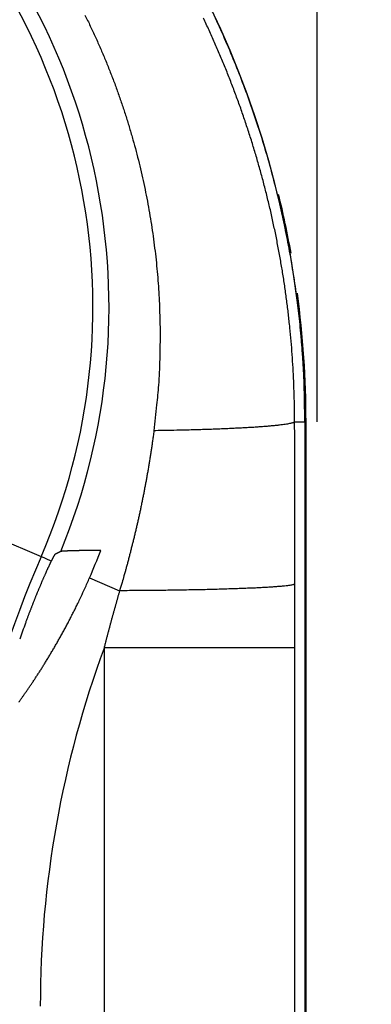
# Model space of a CAD drawing. Units: millimetres. Extents: x 133 to 1147, y 161 to 735.
# Drawn here: x 594 to 598, y 496 to 509 of the extents above; entities that cross this region are included whole.
import ezdxf

# ---------------------------------------------------------------- set-up
doc = ezdxf.new("R2010")
doc.units = ezdxf.units.MM
doc.layers.add('COTAS', color=150, linetype='Continuous')
doc.layers.add('PIEZA', color=102, linetype='Continuous')
doc.styles.get("Standard").update_dxf_attribs({"font": 'arial.ttf'})
doc.dimstyles.new('ACOTACION', dxfattribs={"dimtxt": 8, "dimasz": 8, "dimexe": 6, "dimexo": 0, "dimgap": 2, "dimtad": 1, "dimdec": 1, "dimdsep": 46, "dimtxsty": 'Standard', "dimcen": 0.09, "dimadec": 0, "dimazin": 2, "dimtp": 0.005, "dimtm": -0.005, "dimtfac": 1, "dimtdec": 1, "dimtmove": 0, "dimatfit": 3, "dimfxl": 1, "dimtolj": 1, "dimtzin": 0, "dimarcsym": 0})

# ---------------------------------------------------------------- blocks, each defined once
blk = doc.blocks.new('*D17')
at = {"layer": 'COTAS', "color": 0, "lineweight": -2}
for p, q in [((585.653, 515.929), (629.628, 515.929)), ((623.628, 507.929), (623.628, 338.103)), ((585.655, 330.103), (629.628, 330.103))]:
    blk.add_line(p, q, dxfattribs=at)
at = {"layer": 'COTAS', "color": 0}
for points in [[(622.295, 507.929), (624.961, 507.929), (623.628, 515.929)], [(622.295, 338.103), (624.961, 338.103), (623.628, 330.103)]]:
    blk.add_solid(points, dxfattribs=at)
at = {"layer": 'Defpoints', "color": 0}
for p in [(585.653, 515.929), (585.655, 330.103), (623.628, 330.103)]:
    blk.add_point(p, dxfattribs=at)
at = {"layer": 'COTAS', "color": 0, "insert": (617.543, 423.016), "char_height": 8, "attachment_point": 5, "rotation": 90}
blk.add_mtext('\\A1;184', dxfattribs=at)
blk = doc.blocks.new('*D18')
at = {"layer": 'COTAS', "color": 0, "lineweight": -2}
for p, q in [((351.144, 503.323), (351.144, 540.3)), ((597.716, 503.304), (597.716, 540.3)), ((359.144, 534.3), (589.716, 534.3))]:
    blk.add_line(p, q, dxfattribs=at)
at = {"layer": 'COTAS', "color": 0}
for points in [[(359.144, 535.633), (359.144, 532.966), (351.144, 534.3)], [(589.716, 535.633), (589.716, 532.966), (597.716, 534.3)]]:
    blk.add_solid(points, dxfattribs=at)
at = {"layer": 'Defpoints', "color": 0}
for p in [(597.716, 534.3), (351.144, 503.323), (597.716, 503.304)]:
    blk.add_point(p, dxfattribs=at)
at = {"layer": 'COTAS', "color": 0, "insert": (474.43, 540.316), "char_height": 8, "attachment_point": 5}
blk.add_mtext('\\A1;244', dxfattribs=at)

msp = doc.modelspace()

# ---------------------------------------------------------------- linework, layer by layer
at = {"layer": 'PIEZA'}
for p, q in [((597.419, 503.304), (597.556, 503.304)), ((597.556, 503.304), (597.556, 342.714)), ((597.57, 342.737), (597.57, 503.304)), ((593.14, 501.921), (594.066, 501.52)), ((594.2, 501.461), (594.066, 501.52)), ((594.707, 501.241), (595.105, 501.069)), ((597.423, 500.312), (594.899, 500.312)), ((594.899, 500.312), (594.899, 345.707)), ((597.423, 345.707), (597.423, 500.312))]:
    msp.add_line(p, q, dxfattribs=at)
for points in [[(583.658, 515.781, -0.000004), (583.711, 515.781, -0.000004), (583.765, 515.78, -0.000003), (583.819, 515.78, -0.000003), (583.872, 515.78, -0.000002), (583.926, 515.78, -0.000002), (583.98, 515.78, -0.000001), (584.033, 515.78, -0.000001), (584.087, 515.78, 0), (584.14, 515.78, 0), (584.194, 515.78, 0.000001), (584.248, 515.78, 0.000001), (584.301, 515.78, 0.000002), (584.355, 515.78, 0.000002), (584.409, 515.779, 0.000003), (584.462, 515.779, 0.000004), (584.516, 515.779, 0.000005), (584.571, 515.779, 0.000004), (584.623, 515.779, 0.000001), (584.67, 515.779, 0.000007), (584.73, 515.779, 0.000015), (584.823, 515.779, 0.000008), (584.945, 515.779, 0.000004)], [(597.557, 503.304), (597.553, 503.603, 0.006148), (597.542, 503.904, 0.00597), (597.524, 504.208, 0.005927), (597.498, 504.514, 0.006058), (597.465, 504.822, 0.006122), (597.423, 505.132, 0.006169), (597.374, 505.443, 0.006203), (597.316, 505.755, 0.006268), (597.25, 506.068, 0.006307), (597.175, 506.382, 0.006363), (597.092, 506.696, 0.006398), (597, 507.01, 0.006452), (596.899, 507.323, 0.006484), (596.79, 507.635, 0.006533), (596.671, 507.946, 0.006563), (596.544, 508.256, 0.006607), (596.407, 508.564, 0.006633), (596.262, 508.869, 0.006672)], [(594.646, 508.683, -0.004216), (594.717, 508.537, -0.004207), (594.785, 508.39, -0.004197), (594.851, 508.242, -0.004192), (594.914, 508.094, -0.004187), (594.974, 507.944, -0.004185), (595.032, 507.794, -0.004183), (595.087, 507.643, -0.004186), (595.139, 507.491, -0.00419), (595.189, 507.339, -0.004186), (595.236, 507.186, -0.004168), (595.281, 507.032, -0.004155), (595.323, 506.879, -0.004137), (595.362, 506.725, -0.004124), (595.399, 506.57, -0.004109), (595.433, 506.415, -0.0041), (595.464, 506.26, -0.004089), (595.493, 506.105, -0.004081), (595.519, 505.95, -0.00407), (595.542, 505.795, -0.004069), (595.563, 505.639, -0.00407), (595.582, 505.484, -0.004059), (595.598, 505.328, -0.004034), (595.611, 505.173, -0.004059), (595.622, 505.018, -0.004117), (595.63, 504.863, -0.003992), (595.635, 504.709, -0.003721), (595.639, 504.556, -0.004078), (595.639, 504.4, -0.00482), (595.637, 504.242, -0.003678), (595.633, 504.094, -0.001316), (595.629, 503.959, -0.005117), (595.618, 503.788, -0.008776), (595.594, 503.527, -0.004322), (595.558, 503.185, -0.002304)], [(597.419, 503.304), (597.418, 503.482, 0.003554), (597.414, 503.66, 0.003557), (597.407, 503.838, 0.003555), (597.398, 504.016, 0.003549), (597.387, 504.193, 0.003547), (597.373, 504.371, 0.003545), (597.356, 504.548, 0.003544), (597.337, 504.725, 0.003544), (597.315, 504.901, 0.003544), (597.291, 505.078, 0.003546), (597.264, 505.254, 0.003548), (597.235, 505.429, 0.003551), (597.203, 505.604, 0.003554), (597.169, 505.779, 0.003559), (597.132, 505.953, 0.003559), (597.093, 506.127, 0.003555), (597.051, 506.3, 0.003552), (597.007, 506.472, 0.003548), (596.96, 506.644, 0.003546), (596.911, 506.815, 0.003544), (596.86, 506.985, 0.003543), (596.806, 507.155, 0.003542), (596.749, 507.324, 0.003543), (596.691, 507.492, 0.003543), (596.629, 507.659, 0.003545), (596.566, 507.825, 0.003547), (596.5, 507.99, 0.003549), (596.432, 508.155, 0.003552), (596.361, 508.318, 0.003552), (596.288, 508.481, 0.003547), (596.213, 508.642, 0.003544)], [(597.419, 503.304), (597.415, 503.299, -0.115095), (597.406, 503.294, -0.050792), (597.393, 503.289, -0.02661), (597.375, 503.284, -0.016813), (597.353, 503.279, -0.0112), (597.327, 503.274, -0.00806), (597.295, 503.269, -0.006003), (597.259, 503.264, -0.004722), (597.219, 503.259, -0.003771), (597.174, 503.254, -0.003118), (597.124, 503.249, -0.002603), (597.07, 503.244, -0.002229), (597.011, 503.239, -0.001923), (596.948, 503.235, -0.001692), (596.881, 503.23, -0.001491), (596.811, 503.226, -0.00133), (596.736, 503.222, -0.001207), (596.658, 503.218, -0.001117), (596.577, 503.214, -0.000995), (596.493, 503.21, -0.000868), (596.408, 503.207, -0.000877), (596.318, 503.203, -0.000951), (596.224, 503.2, -0.000692), (596.135, 503.198, -0.000272), (596.052, 503.195, -0.000871), (595.945, 503.193, -0.001357), (595.778, 503.189, -0.000645), (595.558, 503.185, -0.000342)], [(597.422, 501.159), (597.422, 501.212, 0.000012), (597.422, 501.266, 0.000012), (597.422, 501.32, 0.000012), (597.422, 501.373, 0.000011), (597.422, 501.427, 0.00001), (597.422, 501.481, 0.00001), (597.422, 501.534, 0.000009), (597.422, 501.588, 0.000009), (597.422, 501.642, 0.000008), (597.422, 501.695, 0.000008), (597.422, 501.749, 0.000007), (597.422, 501.802, 0.000007), (597.422, 501.856, 0.000006), (597.421, 501.91, 0.000006), (597.421, 501.963, 0.000005), (597.421, 502.017, 0.000005), (597.421, 502.071, 0.000004), (597.421, 502.124, 0.000004), (597.421, 502.178, 0.000003), (597.421, 502.232, 0.000002), (597.421, 502.285, 0.000002), (597.421, 502.339, 0.000001), (597.421, 502.392, 0.000001), (597.421, 502.446, 0), (597.421, 502.5, 0), (597.421, 502.553, -0.000001), (597.42, 502.607, -0.000001), (597.42, 502.661, -0.000002), (597.42, 502.714, -0.000002), (597.42, 502.768, -0.000002), (597.42, 502.821, -0.000003), (597.42, 502.875, -0.000005), (597.42, 502.93, -0.000004), (597.42, 502.982, 0), (597.42, 503.029, -0.000007), (597.42, 503.09, -0.000015), (597.42, 503.183, -0.000007), (597.419, 503.304, -0.000004)], [(595.558, 503.185), (595.551, 503.129, -0.001099), (595.543, 503.072, -0.001109), (595.535, 503.016, -0.001108), (595.527, 502.96, -0.001095), (595.519, 502.904, -0.001087), (595.51, 502.849, -0.00108), (595.501, 502.793, -0.001075), (595.492, 502.738, -0.001066), (595.483, 502.683, -0.00106), (595.473, 502.628, -0.001052), (595.463, 502.573, -0.001046), (595.454, 502.518, -0.001038), (595.443, 502.464, -0.001032), (595.433, 502.41, -0.001025), (595.423, 502.356, -0.001019), (595.412, 502.302, -0.001011), (595.401, 502.248, -0.001006), (595.39, 502.194, -0.000998), (595.379, 502.141, -0.000993), (595.367, 502.088, -0.000986), (595.355, 502.035, -0.00098), (595.344, 501.982, -0.000973), (595.332, 501.93, -0.000968), (595.32, 501.877, -0.000962), (595.307, 501.825, -0.000955), (595.295, 501.773, -0.000943), (595.282, 501.721, -0.000945), (595.269, 501.67, -0.000956), (595.256, 501.619, -0.000926), (595.243, 501.568, -0.000862), (595.23, 501.517, -0.000941), (595.217, 501.466, -0.001106), (595.203, 501.414, -0.000845), (595.19, 501.365, -0.000311), (595.178, 501.321, -0.001164), (595.162, 501.266, -0.00198), (595.137, 501.18, -0.000977), (595.105, 501.069, -0.000524)], [(594.855, 501.603), (594.832, 501.602, 0.000136), (594.809, 501.602, 0.000141), (594.787, 501.602, 0.000146), (594.765, 501.602, 0.00015), (594.744, 501.601, 0.000156), (594.723, 501.601, 0.000162), (594.702, 501.601, 0.000169), (594.682, 501.601, 0.000176), (594.662, 501.6, 0.000184), (594.643, 501.6, 0.000192), (594.625, 501.6, 0.000202), (594.606, 501.599, 0.000213), (594.589, 501.599, 0.000225), (594.571, 501.599, 0.000238), (594.555, 501.598, 0.000253), (594.538, 501.598, 0.00027), (594.523, 501.598, 0.000289), (594.508, 501.597, 0.00031), (594.493, 501.597, 0.000335), (594.479, 501.596, 0.000363), (594.465, 501.596, 0.000395), (594.452, 501.596, 0.000431), (594.44, 501.595, 0.000476), (594.428, 501.595, 0.000527), (594.417, 501.595, 0.000587), (594.406, 501.594, 0.000653), (594.397, 501.594, 0.000748), (594.387, 501.593, 0.000872), (594.378, 501.593, 0.000984), (594.37, 501.592, 0.001063), (594.363, 501.592, 0.00139), (594.356, 501.592, 0.002058), (594.35, 501.591, 0.001987), (594.344, 501.591, 0.000743), (594.34, 501.59, 0.003753), (594.335, 501.59, 0.011957), (594.331, 501.589, 0.012035), (594.326, 501.588, 0.009855)], [(594.2, 501.461), (594.196, 501.454, 0.000725), (594.193, 501.445, 0.000672), (594.188, 501.437, 0.000633), (594.184, 501.428, 0.000612), (594.18, 501.42, 0.000588), (594.176, 501.41, 0.000568), (594.171, 501.401, 0.000547), (594.167, 501.391, 0.000532), (594.162, 501.381, 0.000516), (594.157, 501.371, 0.000505), (594.152, 501.361, 0.000492), (594.147, 501.35, 0.000483), (594.142, 501.339, 0.000473), (594.137, 501.328, 0.000466), (594.132, 501.316, 0.000458), (594.127, 501.305, 0.000453), (594.122, 501.293, 0.000447), (594.116, 501.281, 0.000444), (594.111, 501.268, 0.000439), (594.105, 501.256, 0.000437), (594.099, 501.243, 0.000433), (594.094, 501.23, 0.000433), (594.088, 501.217, 0.000437), (594.082, 501.203, 0.000451), (594.076, 501.19, 0.000451), (594.07, 501.176, 0.000441), (594.065, 501.162, 0.000433), (594.059, 501.148, 0.000429), (594.053, 501.134, 0.000423), (594.047, 501.12, 0.000419), (594.04, 501.105, 0.000414), (594.034, 501.091, 0.000411), (594.028, 501.076, 0.000407), (594.022, 501.061, 0.000405), (594.016, 501.046, 0.000402), (594.01, 501.031, 0.0004), (594.003, 501.016, 0.000398), (593.997, 501.001, 0.000397), (593.991, 500.985, 0.000396), (593.985, 500.969, 0.000395), (593.978, 500.954, 0.000394), (593.972, 500.938, 0.000395), (593.966, 500.922, 0.000395), (593.959, 500.906, 0.000397), (593.953, 500.89, 0.000396), (593.947, 500.874, 0.000395), (593.94, 500.858, 0.0004), (593.934, 500.841, 0.000411), (593.928, 500.825, 0.0004), (593.921, 500.809, 0.000374), (593.915, 500.792, 0.000418), (593.909, 500.776, 0.000506), (593.902, 500.758, 0.000382), (593.896, 500.742, 0.000122), (593.891, 500.728, 0.000554), (593.884, 500.709, 0.000972), (593.873, 500.68, 0.000475), (593.859, 500.641, 0.00025)], [(594.249, 501.55), (594.249, 501.55, 0.039083), (594.248, 501.55, 0.026453), (594.248, 501.549, 0.018413), (594.247, 501.549, 0.013513), (594.247, 501.548, 0.010186), (594.246, 501.547, 0.007998), (594.245, 501.546, 0.006377), (594.245, 501.545, 0.005228), (594.244, 501.544, 0.004329), (594.243, 501.543, 0.003659), (594.242, 501.542, 0.003113), (594.242, 501.541, 0.002691), (594.241, 501.539, 0.002336), (594.24, 501.537, 0.002052), (594.239, 501.536, 0.001809), (594.238, 501.534, 0.00161), (594.237, 501.532, 0.001436), (594.236, 501.53, 0.001291), (594.234, 501.528, 0.001163), (594.233, 501.526, 0.001054), (594.232, 501.523, 0.000957), (594.231, 501.521, 0.000873), (594.229, 501.519, 0.000798), (594.228, 501.516, 0.000733), (594.227, 501.513, 0.000671), (594.225, 501.511, 0.000615), (594.224, 501.508, 0.000572), (594.222, 501.505, 0.000538), (594.22, 501.502, 0.000485), (594.219, 501.498, 0.000423), (594.217, 501.495, 0.000431), (594.215, 501.492, 0.000469), (594.214, 501.488, 0.000334), (594.212, 501.485, 0.000122), (594.21, 501.482, 0.000423), (594.208, 501.477, 0.000635), (594.205, 501.47, 0.000284), (594.2, 501.461, 0.000147)], [(594.326, 501.588), (594.323, 501.587, -0.00002), (594.321, 501.585, -0.00002), (594.318, 501.584, -0.00002), (594.316, 501.583, -0.00002), (594.313, 501.582, -0.00002), (594.311, 501.58, -0.00002), (594.308, 501.579, -0.00002), (594.305, 501.578, -0.00002), (594.303, 501.577, -0.00002), (594.3, 501.575, -0.00002), (594.298, 501.574, -0.00002), (594.295, 501.573, -0.00002), (594.293, 501.572, -0.00002), (594.29, 501.57, -0.00002), (594.287, 501.569, -0.00002), (594.285, 501.568, -0.00002), (594.282, 501.567, -0.00002), (594.28, 501.565, -0.00002), (594.277, 501.564, -0.00002), (594.275, 501.563, -0.000019), (594.272, 501.562, -0.00002), (594.27, 501.56, -0.000024), (594.267, 501.559, -0.000019), (594.264, 501.558, -0.000006), (594.262, 501.557, -0.000026), (594.259, 501.555, -0.000045), (594.255, 501.553, -0.000022), (594.249, 501.55, -0.000012)], [(593.773, 499.599, 0.001147), (593.794, 499.628, 0.001169), (593.815, 499.658, 0.001181), (593.837, 499.689, 0.001215), (593.86, 499.721, 0.001232), (593.883, 499.755, 0.001261), (593.907, 499.789, 0.001276), (593.931, 499.825, 0.001306), (593.956, 499.861, 0.001322), (593.981, 499.899, 0.001351), (594.006, 499.938, 0.001366), (594.032, 499.978, 0.001395), (594.058, 500.019, 0.001411), (594.085, 500.061, 0.00144), (594.112, 500.104, 0.001457), (594.139, 500.148, 0.001486), (594.167, 500.194, 0.001503), (594.194, 500.24, 0.001531), (594.222, 500.287, 0.00155), (594.251, 500.336, 0.001584), (594.279, 500.385, 0.001596), (594.307, 500.435, 0.001613), (594.336, 500.487, 0.001651), (594.365, 500.539, 0.001724), (594.394, 500.592, 0.001682), (594.422, 500.646, 0.001576), (594.451, 500.701, 0.001797), (594.48, 500.758, 0.002231), (594.51, 500.817, 0.001647), (594.538, 500.873, 0.000435), (594.563, 500.924, 0.002489), (594.595, 500.992, 0.004396), (594.644, 501.099, 0.002086), (594.707, 501.241, 0.001069)], [(597.422, 501.159), (597.417, 501.154, -0.12175), (597.406, 501.15, -0.040744), (597.39, 501.146, -0.019395), (597.368, 501.142, -0.011851), (597.34, 501.138, -0.007723), (597.306, 501.134, -0.00549), (597.266, 501.129, -0.004055), (597.22, 501.125, -0.00318), (597.168, 501.121, -0.002532), (597.11, 501.117, -0.002094), (597.046, 501.113, -0.001747), (596.976, 501.109, -0.001499), (596.9, 501.105, -0.001296), (596.819, 501.102, -0.001144), (596.733, 501.098, -0.001011), (596.642, 501.095, -0.000906), (596.547, 501.092, -0.000825), (596.447, 501.089, -0.000767), (596.344, 501.086, -0.000689), (596.238, 501.083, -0.000605), (596.13, 501.081, -0.000614), (596.018, 501.079, -0.000667), (595.902, 501.077, -0.000495), (595.792, 501.075, -0.000204), (595.691, 501.074, -0.00062), (595.562, 501.072, -0.000982), (595.364, 501.071, -0.000482), (595.105, 501.069, -0.00026)], [(597.423, 500.312), (597.423, 500.333, 0.000005), (597.423, 500.354, 0.000005), (597.423, 500.375, 0.000005), (597.423, 500.396, 0.000005), (597.423, 500.418, 0.000005), (597.423, 500.439, 0.000005), (597.423, 500.46, 0.000005), (597.423, 500.481, 0.000005), (597.423, 500.502, 0.000005), (597.423, 500.523, 0.000005), (597.423, 500.545, 0.000005), (597.423, 500.566, 0.000005), (597.423, 500.587, 0.000005), (597.423, 500.608, 0.000006), (597.423, 500.629, 0.000006), (597.423, 500.65, 0.000006), (597.423, 500.672, 0.000006), (597.423, 500.693, 0.000006), (597.423, 500.714, 0.000006), (597.423, 500.735, 0.000006), (597.423, 500.756, 0.000006), (597.423, 500.778, 0.000006), (597.423, 500.799, 0.000006), (597.423, 500.82, 0.000006), (597.423, 500.841, 0.000006), (597.423, 500.862, 0.000006), (597.423, 500.883, 0.000006), (597.423, 500.905, 0.000007), (597.423, 500.926, 0.000006), (597.423, 500.947, 0.000006), (597.423, 500.968, 0.000007), (597.423, 500.989, 0.000008), (597.423, 501.011, 0.000006), (597.423, 501.032, 0.000002), (597.422, 501.05, 0.000009), (597.422, 501.074, 0.000016), (597.422, 501.111, 0.000008), (597.422, 501.159, 0.000004)], [(595.105, 501.069), (595.1, 501.05, 0.000213), (595.094, 501.032, 0.000212), (595.089, 501.013, 0.000212), (595.083, 500.995, 0.000213), (595.078, 500.976, 0.000214), (595.073, 500.958, 0.000214), (595.067, 500.939, 0.000215), (595.062, 500.92, 0.000215), (595.057, 500.902, 0.000216), (595.052, 500.883, 0.000216), (595.046, 500.864, 0.000217), (595.041, 500.845, 0.000217), (595.036, 500.827, 0.000218), (595.031, 500.808, 0.000219), (595.025, 500.789, 0.000219), (595.02, 500.77, 0.00022), (595.015, 500.751, 0.00022), (595.01, 500.733, 0.000221), (595.005, 500.714, 0.000221), (594.999, 500.695, 0.000222), (594.994, 500.676, 0.000222), (594.989, 500.657, 0.000223), (594.984, 500.638, 0.000223), (594.979, 500.619, 0.000224), (594.974, 500.6, 0.000224), (594.969, 500.581, 0.000224), (594.964, 500.562, 0.000226), (594.958, 500.543, 0.000231), (594.953, 500.523, 0.000225), (594.948, 500.504, 0.00021), (594.943, 500.485, 0.000233), (594.938, 500.466, 0.000279), (594.933, 500.446, 0.000212), (594.928, 500.428, 0.000071), (594.924, 500.411, 0.000301), (594.918, 500.389, 0.000521), (594.91, 500.356, 0.000254), (594.899, 500.312, 0.000134)]]:
    msp.add_lwpolyline(points, format="xyb", dxfattribs=at)
for centre, radius, start, end in [((584.945, 503.304), 12.611, 0, 90), ((586.46, 504.819), 8.504, 337.6677, 112.3323), ((586.46, 504.819), 8.291, 336.5476, 113.4524), ((584.945, 503.304), 12.625, 10.1696, 13.7797), ((584.945, 503.304), 12.625, 0, 7.7323), ((586.46, 504.819), 8.99, 336.5476, 339.0351), ((607.771, 495.574), 14.939, 156.5476, 180), ((607.771, 495.574), 14.806, 159.9863, 160.8667), ((607.771, 495.574), 13.716, 159.7939, 180)]:
    msp.add_arc(centre, radius, start, end, dxfattribs=at)

# ---------------------------------------------------------------- dimensions: what is measured, and where the dimension line sits
at = {"layer": 'COTAS'}
dim = msp.add_linear_dim(base=(597.716, 534.3), p1=(351.144, 503.323), p2=(597.716, 503.304), text='244', dimstyle='ACOTACION', dxfattribs=at)
dim.commit()
dim.dimension.update_dxf_attribs({"geometry": '*D18', "text_midpoint": (474.43, 540.316)})
dim = msp.add_linear_dim(base=(623.628, 330.103), p1=(585.653, 515.929), p2=(585.655, 330.103), angle=90, text='184', dimstyle='ACOTACION', dxfattribs=at)
dim.commit()
dim.dimension.update_dxf_attribs({"geometry": '*D17', "text_midpoint": (617.543, 423.016)})

doc.saveas('drawing.dxf')
